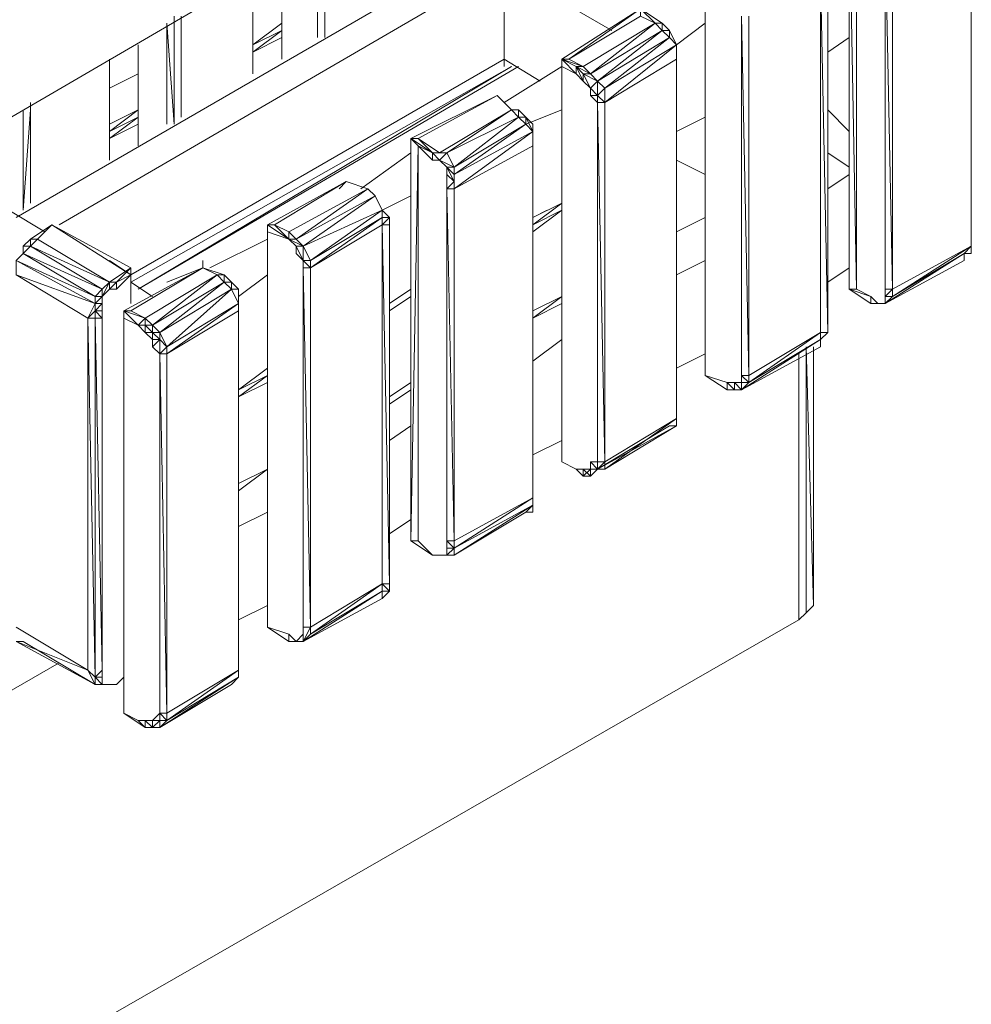
# Model space of a CAD drawing. Units: millimetres. Extents: x 423 to 119345, y 8 to 124674.
# Drawn here: x 51625 to 52218, y 18814 to 19427 of the extents above; entities that cross this region are included whole.
import ezdxf

# ---------------------------------------------------------------- set-up
doc = ezdxf.new("R2010")
doc.units = ezdxf.units.MM
doc.header["$LTSCALE"] = 0.15

# ---------------------------------------------------------------- blocks, each defined once
blk = doc.blocks.new('WMF85')
at = {"color": 7, "lineweight": 0}
for points in [[(19659.6, -13268.9), (21395.9, -12256.5)], [(22452.2, -12454.3), (22452.2, -12432.4), (22452.2, -13664.5)], [(22825.8, -13532.6), (22825.8, -12432.4)], [(22825.8, -13532.6), (22825.8, -12432.4)], [(22825.8, -13532.6), (22825.8, -12432.4)], [(22825.8, -12432.4), (22825.8, -13532.6)], [(22474.2, -13664.5), (22452.2, -12454.3)], [(22452.2, -13664.5), (22452.2, -12454.3)], [(22474.2, -13664.5), (22474.2, -12454.3)], [(22562.1, -13664.5), (22562.1, -12564.2)], [(22584.1, -12586.2), (22562.1, -12564.2), (22584.1, -13664.5)], [(22584.1, -13664.5), (22584.1, -12564.2)], [(20824.5, -12586.2), (20824.5, -12893.9)], [(20824.5, -12586.2), (20824.5, -12893.9)], [(20824.5, -12893.9), (20824.5, -12586.2)], [(20824.5, -12893.9), (20824.5, -12586.2)], [(20824.5, -12586.2), (20824.5, -12893.9)], [(20824.5, -12893.9), (20824.5, -12586.2)], [(20846.4, -12586.2), (20846.4, -12893.9)], [(20846.4, -12893.9), (20846.4, -12586.2)], [(20846.4, -12893.9), (20846.4, -12586.2)], [(22584.1, -13664.5), (22584.1, -12586.2)], [(21308, -12630.2), (19901.3, -13444.7)], [(21725.6, -12871.9), (21308, -12630.2)], [(20714.6, -12652.1), (20714.6, -12959.9)], [(20714.6, -12652.1), (20714.6, -12959.9)], [(20033.2, -13466.7), (21395.9, -12674.1)], [(21395.9, -12959.9), (21395.9, -12674.1)], [(20626.6, -13005.1), (20626.6, -12696.1)], [(20626.6, -13005.1), (20626.6, -12696.1)], [(20626.6, -13005.1), (20626.6, -12696.1)], [(20626.6, -12696.1), (20626.6, -13005.1)], [(22011.3, -12696.1), (22011.3, -13928.2)], [(22011.3, -13928.2), (22011.3, -12696.1)], [(22011.3, -13928.2), (22011.3, -12696.1)], [(22011.3, -13928.2), (22011.3, -12718.1)], [(22364.3, -13796.3), (22364.3, -12696.1)], [(22364.3, -12696.1), (22386.3, -13796.3)], [(22386.3, -13796.3), (22386.3, -12696.1)], [(22386.3, -13796.3), (22386.3, -12696.1)], [(20626.6, -13005.1), (20626.6, -12740.1)], [(21813.5, -12806), (21571.7, -12959.9)], [(21571.7, -12959.9), (21813.5, -12806)], [(21813.5, -12828), (21813.5, -12806), (21593.7, -12959.9)], [(21879.4, -12850), (21857.5, -12850), (21813.5, -12806)], [(21879.4, -12850), (21813.5, -12806)], [(20384.9, -13137), (20384.9, -12828)], [(20406.9, -13137), (20406.9, -12828)], [(21593.7, -12959.9), (21813.5, -12828)], [(21857.5, -12850), (21813.5, -12828)], [(22122.5, -12828), (22122.5, -13928.2)], [(22122.5, -13928.2), (22122.5, -12828)], [(22144.5, -13928.2), (22144.5, -12828)], [(22144.5, -13928.2), (22144.5, -12828)], [(20384.9, -13159), (20362.9, -12850)], [(20362.9, -13159), (20362.9, -12850)], [(20384.9, -13159), (20384.9, -12850)], [(20384.9, -13159), (20384.9, -12850)], [(20384.9, -13159), (20384.9, -12850)], [(20384.9, -13159), (20384.9, -12850)], [(20384.9, -13159), (20384.9, -12850)], [(20626.6, -12915.9), (20714.6, -12850)], [(20714.6, -12871.9), (20626.6, -12937.9)], [(20714.6, -12871.9), (20626.6, -12915.9)], [(20626.6, -12915.9), (20714.6, -12871.9)], [(20626.6, -12915.9), (20714.6, -12871.9)], [(21637.7, -12981.8), (21857.5, -12850)], [(21879.4, -12871.9), (21857.5, -12850), (21659.7, -13005.1)], [(21659.7, -13005.1), (21879.4, -12871.9)], [(21879.4, -12871.9), (21681.6, -13027.1)], [(21901.4, -12871.9), (21879.4, -12850), (21857.5, -12850)], [(21879.4, -12871.9), (21879.4, -12850), (21857.5, -12850)], [(21857.5, -12850), (21879.4, -12850)], [(21879.4, -12850), (21901.4, -12871.9)], [(21901.4, -12893.9), (21879.4, -12871.9)], [(21901.4, -12893.9), (21901.4, -12871.9), (21879.4, -12871.9)], [(21901.4, -12871.9), (21923.4, -12915.9)], [(21923.4, -12915.9), (21901.4, -12871.9)], [(21923.4, -12915.9), (22011.3, -12850)], [(20714.6, -12893.9), (20626.6, -12937.9)], [(20626.6, -12937.9), (20714.6, -12893.9)], [(21681.6, -13027.1), (21901.4, -12893.9)], [(21901.4, -12893.9), (21703.6, -13049.1)], [(21923.4, -12915.9), (21901.4, -12893.9)], [(21923.4, -12915.9), (21901.4, -12893.9)], [(22386.3, -12937.9), (22452.2, -12893.9)], [(20275, -12915.9), (20275, -13224.9)], [(20275, -12915.9), (20275, -13224.9)], [(21923.4, -12915.9), (21703.6, -13093)], [(21703.6, -13049.1), (21923.4, -12915.9)], [(21923.4, -12959.9), (21923.4, -12915.9)], [(21923.4, -12915.9), (21923.4, -12937.9), (21923.4, -12915.9), (21923.4, -12937.9), (21923.4, -12959.9)], [(21923.4, -12937.9), (21923.4, -12915.9)], [(20187.1, -13268.9), (20187.1, -12959.9)], [(20187.1, -13268.9), (20187.1, -12959.9)], [(20187.1, -13268.9), (20187.1, -12959.9)], [(20187.1, -13268.9), (20187.1, -12959.9)], [(20253, -13620.5), (21395.9, -12959.9)], [(21395.9, -12959.9), (21395.9, -12981.8)], [(21395.9, -12959.9), (21505.8, -13027.1)], [(21593.7, -12959.9), (21571.7, -12959.9)], [(21637.7, -12981.8), (21571.7, -12959.9)], [(21615.7, -13005.1), (21571.7, -12959.9)], [(21637.7, -12981.8), (21571.7, -12959.9)], [(21637.7, -12981.8), (21571.7, -12959.9), (21615.7, -12981.8)], [(21571.7, -12959.9), (21615.7, -12981.8)], [(21571.7, -12981.8), (21571.7, -12959.9)], [(21571.7, -14193.3), (21571.7, -12959.9)], [(21571.7, -14193.3), (21571.7, -12959.9)], [(21571.7, -12959.9), (21571.7, -14193.3)], [(21571.7, -12959.9), (21571.7, -13576.6)], [(21571.7, -12959.9), (21571.7, -12981.8)], [(21637.7, -12981.8), (21593.7, -12959.9)], [(21923.4, -12959.9), (21703.6, -13093)], [(21923.4, -12959.9), (21923.4, -12937.9)], [(21923.4, -12959.9), (21923.4, -12937.9)], [(21923.4, -14038.1), (21923.4, -12959.9), (21923.4, -12937.9)], [(21923.4, -14060.1), (21923.4, -12959.9)], [(21923.4, -14038.1), (21923.4, -12959.9)], [(21923.4, -12959.9), (21923.4, -14038.1)], [(20253, -13642.5), (21417.9, -12981.8)], [(20253, -13642.5), (21417.9, -12981.8)], [(20253, -13642.5), (21417.9, -12981.8)], [(20253, -13642.5), (21417.9, -12981.8)], [(20275, -13664.5), (21439.9, -12981.8)], [(20275, -13664.5), (21417.9, -12981.8)], [(20275, -13664.5), (21417.9, -12981.8)], [(21571.7, -12981.8), (21395.9, -13093)], [(21571.7, -12981.8), (21615.7, -13005.1)], [(21571.7, -14193.3), (21571.7, -12981.8)], [(21637.7, -13005.1), (21659.7, -13005.1), (21615.7, -12981.8)], [(21637.7, -13005.1), (21615.7, -12981.8)], [(21615.7, -12981.8), (21637.7, -13027.1)], [(21615.7, -13005.1), (21615.7, -12981.8)], [(21615.7, -12981.8), (21637.7, -12981.8)], [(21659.7, -13005.1), (21637.7, -12981.8)], [(21659.7, -13005.1), (21637.7, -12981.8)], [(20187.1, -13049.1), (20275, -13005.1)], [(20187.1, -13049.1), (20275, -13005.1)], [(20187.1, -13049.1), (20275, -13005.1)], [(20187.1, -13049.1), (20275, -13005.1)], [(20275, -13005.1), (20187.1, -13049.1)], [(20187.1, -13049.1), (20275, -13005.1)], [(21637.7, -13027.1), (21615.7, -13005.1)], [(21659.7, -13049.1), (21681.6, -13027.1), (21637.7, -13005.1)], [(21659.7, -13049.1), (21637.7, -13005.1)], [(21659.7, -13049.1), (21637.7, -13005.1)], [(21637.7, -13027.1), (21637.7, -13005.1)], [(21681.6, -13027.1), (21659.7, -13005.1)], [(21681.6, -13027.1), (21659.7, -13005.1)], [(21659.7, -13049.1), (21637.7, -13027.1)], [(21681.6, -13093), (21681.6, -13071), (21659.7, -13049.1)], [(21681.6, -13071), (21659.7, -13049.1)], [(21659.7, -13071), (21659.7, -13049.1)], [(21681.6, -13093), (21681.6, -13071), (21703.6, -13049.1), (21681.6, -13027.1)], [(21681.6, -13071), (21681.6, -13027.1)], [(21703.6, -13093), (21703.6, -13049.1)], [(21373.9, -13071), (21110.2, -13202.9)], [(21132.2, -13202.9), (21373.9, -13071)], [(21373.9, -13071), (21132.2, -13202.9)], [(21132.2, -13202.9), (21373.9, -13071), (21417.9, -13115)], [(21286, -13115), (21373.9, -13071)], [(21439.9, -13115), (21417.9, -13115), (21373.9, -13071)], [(21417.9, -13115), (21373.9, -13071)], [(21659.7, -13071), (21681.6, -13071)], [(21681.6, -13093), (21659.7, -13071)], [(21681.6, -13093), (21703.6, -13093), (21681.6, -13071)], [(19945.3, -13115), (19923.3, -13422.7)], [(19923.3, -13422.7), (19923.3, -13115)], [(19923.3, -13115), (19923.3, -13422.7)], [(19923.3, -13422.7), (19923.3, -13115)], [(19945.3, -13093), (19945.3, -13400.7)], [(19945.3, -13400.7), (19945.3, -13093)], [(19945.3, -13093), (19945.3, -13400.7)], [(19945.3, -13400.7), (19945.3, -13093)], [(19945.3, -13400.7), (19945.3, -13093)], [(20187.1, -13180.9), (20275, -13115)], [(20187.1, -13159), (20275, -13115)], [(21198.1, -13246.9), (21417.9, -13115)], [(21439.9, -13137), (21417.9, -13115), (21220.1, -13246.9)], [(21461.8, -13137), (21439.9, -13115), (21417.9, -13115)], [(21439.9, -13137), (21439.9, -13115), (21417.9, -13115)], [(21439.9, -13115), (21461.8, -13137)], [(21461.8, -13159), (21571.7, -13115)], [(21681.6, -14193.3), (21681.6, -13093)], [(21703.6, -14193.3), (21681.6, -13093), (21681.6, -14193.3)], [(21681.6, -13093), (21681.6, -14193.3)], [(21703.6, -14193.3), (21703.6, -13093)], [(22452.2, -13180.9), (22386.3, -13115)], [(20275, -13137), (20187.1, -13180.9)], [(20187.1, -13202.9), (20275, -13137)], [(20275, -13137), (20187.1, -13180.9)], [(20187.1, -13180.9), (20275, -13137)], [(21220.1, -13246.9), (21439.9, -13137)], [(21439.9, -13137), (21242.1, -13290.8)], [(21461.8, -13159), (21439.9, -13137)], [(21461.8, -13159), (21461.8, -13137), (21439.9, -13137)], [(21461.8, -13137), (21483.8, -13180.9)], [(21483.8, -13180.9), (21483.8, -13159), (21461.8, -13137)], [(21923.4, -13180.9), (22011.3, -13137)], [(20275, -13159), (20187.1, -13202.9)], [(21242.1, -13312.8), (21461.8, -13159), (21242.1, -13290.8)], [(21483.8, -13180.9), (21461.8, -13159)], [(21483.8, -13180.9), (21461.8, -13159)], [(21483.8, -13202.9), (21483.8, -13159)], [(21132.2, -13202.9), (21110.2, -13202.9)], [(21176.1, -13246.9), (21110.2, -13202.9)], [(21132.2, -14435), (21132.2, -13224.9), (21110.2, -13202.9)], [(21110.2, -13202.9), (21110.2, -14435), (21132.2, -13224.9)], [(21110.2, -13202.9), (21110.2, -13224.9)], [(21198.1, -13246.9), (21132.2, -13202.9)], [(21198.1, -13246.9), (21132.2, -13202.9)], [(21176.1, -13246.9), (21132.2, -13202.9)], [(21483.8, -13180.9), (21242.1, -13312.8)], [(21242.1, -13356.8), (21483.8, -13180.9)], [(21483.8, -13224.9), (21483.8, -13180.9)], [(21483.8, -13180.9), (21483.8, -13202.9)], [(21483.8, -13202.9), (21483.8, -13180.9)], [(21483.8, -13224.9), (21483.8, -13202.9), (21483.8, -13180.9)], [(21483.8, -14303.2), (21483.8, -13202.9)], [(21483.8, -13202.9), (21483.8, -13224.9)], [(21483.8, -14303.2), (21483.8, -13202.9)], [(21176.1, -13268.9), (21132.2, -13224.9)], [(21132.2, -13224.9), (21176.1, -13268.9)], [(21132.2, -13224.9), (21176.1, -13246.9)], [(21132.2, -13224.9), (21132.2, -14435)], [(21132.2, -14435), (21132.2, -13224.9)], [(21483.8, -13224.9), (21242.1, -13356.8)], [(21483.8, -14303.2), (21483.8, -13224.9)], [(21483.8, -13224.9), (21483.8, -14303.2)], [(21110.2, -13246.9), (20956.3, -13356.8)], [(21220.1, -13290.8), (21198.1, -13268.9), (21220.1, -13246.9), (21176.1, -13246.9)], [(21198.1, -13268.9), (21176.1, -13246.9)], [(21198.1, -13268.9), (21176.1, -13246.9)], [(21176.1, -13246.9), (21198.1, -13246.9)], [(21176.1, -13268.9), (21176.1, -13246.9)], [(21220.1, -13246.9), (21198.1, -13246.9)], [(21242.1, -13290.8), (21220.1, -13246.9)], [(22452.2, -13290.8), (22386.3, -13246.9)], [(22452.2, -13290.8), (22386.3, -13246.9)], [(21198.1, -13268.9), (21176.1, -13268.9)], [(21220.1, -13312.8), (21220.1, -13290.8), (21242.1, -13290.8), (21198.1, -13268.9)], [(21220.1, -13290.8), (21198.1, -13268.9)], [(21220.1, -13290.8), (21198.1, -13268.9)], [(21242.1, -13356.8), (21242.1, -13334.8), (21242.1, -13312.8), (21220.1, -13290.8)], [(21242.1, -13334.8), (21220.1, -13290.8)], [(21220.1, -13312.8), (21220.1, -13290.8)], [(21242.1, -13312.8), (21242.1, -13290.8)], [(21923.4, -13268.9), (22011.3, -13312.8)], [(21220.1, -13312.8), (21242.1, -13334.8)], [(21220.1, -13356.8), (21220.1, -13312.8)], [(21242.1, -13356.8), (21242.1, -13312.8)], [(22386.3, -13356.8), (22452.2, -13312.8)], [(20912.4, -13334.8), (20670.6, -13466.7)], [(20692.6, -13466.7), (20912.4, -13334.8)], [(20912.4, -13334.8), (20890.4, -13356.8)], [(20978.3, -13356.8), (20912.4, -13334.8)], [(20978.3, -13356.8), (20912.4, -13334.8)], [(20978.3, -13356.8), (20912.4, -13334.8)], [(21242.1, -13356.8), (21242.1, -13334.8), (21220.1, -13356.8)], [(21242.1, -13356.8), (21242.1, -13334.8)], [(20736.5, -13488.6), (20978.3, -13356.8)], [(20758.5, -13510.6), (20978.3, -13356.8)], [(21000.3, -13378.7), (20758.5, -13510.6)], [(20780.5, -13532.6), (21000.3, -13378.7)], [(21022.3, -13422.7), (21000.3, -13378.7), (20978.3, -13356.8)], [(21000.3, -13378.7), (20978.3, -13356.8)], [(21000.3, -13378.7), (20978.3, -13356.8)], [(21022.3, -13422.7), (21000.3, -13378.7)], [(21022.3, -13422.7), (21000.3, -13378.7)], [(21022.3, -13422.7), (21110.2, -13378.7)], [(21242.1, -13356.8), (21220.1, -13356.8), (21242.1, -14435)], [(21220.1, -14435), (21220.1, -13356.8)], [(21242.1, -14435), (21242.1, -13356.8)], [(21242.1, -14435), (21242.1, -13356.8)], [(21242.1, -14435), (21242.1, -13356.8)], [(21483.8, -13444.7), (21571.7, -13400.7)], [(19989.3, -13488.6), (19879.4, -13422.7)], [(21022.3, -13422.7), (20780.5, -13532.6)], [(20802.5, -13576.6), (21022.3, -13422.7)], [(21022.3, -13444.7), (20802.5, -13576.6)], [(20802.5, -13598.5), (21022.3, -13444.7)], [(21044.2, -13444.7), (21022.3, -13422.7)], [(21022.3, -13466.7), (21022.3, -13444.7), (21022.3, -13422.7)], [(21044.2, -13466.7), (21044.2, -13444.7), (21022.3, -13466.7)], [(21483.8, -13488.6), (21571.7, -13422.7)], [(21483.8, -13444.7), (21527.8, -13422.7)], [(22011.3, -13444.7), (21923.4, -13488.6)], [(21923.4, -13488.6), (22011.3, -13444.7)], [(22011.3, -13444.7), (21923.4, -13488.6)], [(22011.3, -13444.7), (21923.4, -13488.6)], [(22011.3, -13444.7), (21923.4, -13488.6)], [(21923.4, -13488.6), (22011.3, -13444.7)], [(22011.3, -13444.7), (21923.4, -13488.6)], [(19967.3, -13510.6), (20011.2, -13466.7), (19945.3, -13510.6)], [(19967.3, -13510.6), (20011.2, -13466.7)], [(20011.2, -13466.7), (20253, -13598.5)], [(20253, -13598.5), (20011.2, -13466.7)], [(20253, -13620.5), (20011.2, -13466.7), (20253, -13598.5)], [(20011.2, -13466.7), (20253, -13598.5), (20187.1, -13642.5)], [(20670.6, -13466.7), (20692.6, -13466.7)], [(20670.6, -13488.6), (20736.5, -13510.6), (20692.6, -13466.7)], [(20736.5, -13510.6), (20670.6, -13466.7)], [(20670.6, -13488.6), (20670.6, -13466.7)], [(20670.6, -13466.7), (20670.6, -13488.6)], [(20736.5, -13488.6), (20692.6, -13466.7)], [(20736.5, -13488.6), (20692.6, -13466.7)], [(21022.3, -13466.7), (20802.5, -13598.5)], [(21022.3, -14566.9), (21022.3, -13466.7)], [(21044.2, -14566.9), (21044.2, -13466.7), (21022.3, -13466.7)], [(21022.3, -13466.7), (21044.2, -14566.9)], [(21044.2, -14566.9), (21044.2, -13466.7)], [(20736.5, -13510.6), (20670.6, -13488.6)], [(20670.6, -13488.6), (20736.5, -13510.6)], [(20670.6, -14698.8), (20670.6, -13488.6)], [(20736.5, -13488.6), (20758.5, -13510.6)], [(20758.5, -13510.6), (20736.5, -13488.6)], [(20736.5, -13510.6), (20736.5, -13488.6)], [(19945.3, -13532.6), (19945.3, -13510.6), (19923.3, -13532.6)], [(19923.3, -13532.6), (19923.3, -13554.6), (19945.3, -13532.6)], [(19945.3, -13532.6), (19967.3, -13510.6)], [(19967.3, -13510.6), (19945.3, -13510.6)], [(19967.3, -13510.6), (19945.3, -13532.6)], [(19945.3, -13532.6), (19967.3, -13510.6)], [(20165.1, -13664.5), (20187.1, -13642.5), (19945.3, -13532.6)], [(20143.1, -13686.5), (20165.1, -13664.5), (19945.3, -13532.6)], [(20187.1, -13642.5), (19967.3, -13510.6)], [(20670.6, -13510.6), (20494.8, -13598.5)], [(20758.5, -13532.6), (20736.5, -13510.6)], [(20736.5, -13510.6), (20758.5, -13510.6), (20736.5, -13510.6), (20758.5, -13510.6)], [(20758.5, -13532.6), (20736.5, -13510.6)], [(20758.5, -13510.6), (20780.5, -13532.6)], [(20780.5, -13532.6), (20758.5, -13510.6)], [(20780.5, -13532.6), (20758.5, -13510.6)], [(20758.5, -13532.6), (20780.5, -13576.6)], [(20780.5, -13576.6), (20758.5, -13532.6)], [(20758.5, -13554.6), (20758.5, -13532.6)], [(20758.5, -13554.6), (20758.5, -13532.6)], [(20780.5, -13532.6), (20802.5, -13576.6)], [(20780.5, -13598.5), (20780.5, -13576.6), (20780.5, -13532.6)], [(20780.5, -13576.6), (20780.5, -13532.6)], [(22803.9, -13554.6), (22825.8, -13532.6), (22584.1, -13686.5)], [(22825.8, -13532.6), (22584.1, -13664.5)], [(22803.9, -13554.6), (22825.8, -13532.6)], [(22825.8, -13532.6), (22803.9, -13554.6), (22825.8, -13554.6)], [(22825.8, -13554.6), (22825.8, -13532.6)], [(19923.3, -13554.6), (19901.3, -13576.6)], [(19923.3, -13554.6), (19901.3, -13576.6), (19901.3, -13620.5)], [(19923.3, -13554.6), (19901.3, -13576.6), (19901.3, -13598.5), (19901.3, -13620.5)], [(19923.3, -13554.6), (20165.1, -13664.5)], [(20143.1, -13708.4), (20143.1, -13686.5), (19923.3, -13554.6)], [(20780.5, -13576.6), (20758.5, -13554.6)], [(20780.5, -13576.6), (20758.5, -13554.6)], [(22562.1, -13708.4), (22803.9, -13554.6)], [(22803.9, -13576.6), (22803.9, -13554.6), (22584.1, -13686.5)], [(19901.3, -13576.6), (20143.1, -13686.5)], [(20143.1, -13708.4), (19901.3, -13576.6)], [(20187.1, -13576.6), (20253, -13620.5), (20253, -13598.5)], [(20472.8, -13598.5), (20472.8, -13576.6)], [(20802.5, -13598.5), (20802.5, -13576.6), (20780.5, -13576.6)], [(20780.5, -13598.5), (20802.5, -13598.5), (20780.5, -13576.6), (20802.5, -13598.5)], [(20780.5, -13598.5), (20780.5, -13576.6)], [(20780.5, -13598.5), (20780.5, -13576.6)], [(20802.5, -13598.5), (20802.5, -13576.6)], [(21923.4, -13620.5), (22011.3, -13576.6)], [(22562.1, -13708.4), (22803.9, -13576.6)], [(19901.3, -13598.5), (19901.3, -13620.5), (20121.1, -13752.4)], [(19901.3, -13620.5), (20143.1, -13708.4)], [(20253, -13598.5), (20187.1, -13642.5)], [(20209, -13642.5), (20253, -13598.5)], [(20253, -13620.5), (20209, -13642.5)], [(20253, -13620.5), (20209, -13664.5)], [(20253, -13620.5), (20209, -13642.5)], [(20209, -13642.5), (20253, -13620.5)], [(20253, -13620.5), (20209, -13664.5)], [(20253, -13730.4), (20472.8, -13598.5), (20253, -13730.4), (20231, -13730.4)], [(20472.8, -13598.5), (20231, -13730.4)], [(20231, -13730.4), (20472.8, -13598.5)], [(20253, -13708.4), (20253, -13620.5)], [(20297, -13752.4), (20516.8, -13620.5)], [(20318.9, -13774.4), (20516.8, -13620.5)], [(20362.9, -13642.5), (20472.8, -13598.5)], [(20538.7, -13620.5), (20472.8, -13598.5)], [(20538.7, -13620.5), (20472.8, -13598.5), (20516.8, -13620.5)], [(20516.8, -13620.5), (20472.8, -13598.5)], [(20538.7, -13642.5), (20516.8, -13620.5)], [(20516.8, -13620.5), (20538.7, -13620.5)], [(20560.7, -13664.5), (20560.7, -13642.5), (20538.7, -13620.5)], [(20538.7, -13642.5), (20538.7, -13620.5)], [(20582.7, -13686.5), (20670.6, -13620.5)], [(20802.5, -13598.5), (20780.5, -13598.5)], [(20780.5, -14698.8), (20780.5, -13598.5)], [(20802.5, -14698.8), (20802.5, -13598.5), (20780.5, -13598.5)], [(20780.5, -13598.5), (20802.5, -14698.8)], [(20780.5, -14698.8), (20780.5, -13598.5)], [(20780.5, -13598.5), (20780.5, -14698.8)], [(20802.5, -14698.8), (20802.5, -13598.5)], [(22386.3, -13642.5), (22452.2, -13598.5)], [(20187.1, -13642.5), (20165.1, -13664.5)], [(20209, -13642.5), (20187.1, -13664.5)], [(20209, -13642.5), (20187.1, -13642.5)], [(20187.1, -13664.5), (20209, -13642.5)], [(20187.1, -13664.5), (20187.1, -13642.5)], [(20209, -13642.5), (20209, -13664.5)], [(20318.9, -13686.5), (20253, -13642.5)], [(20538.7, -13642.5), (20318.9, -13774.4)], [(20340.9, -13796.3), (20538.7, -13642.5)], [(20538.7, -13642.5), (20560.7, -13642.5)], [(20560.7, -13664.5), (20538.7, -13642.5)], [(20582.7, -13708.4), (20582.7, -13664.5), (20560.7, -13642.5)], [(20165.1, -13686.5), (20143.1, -13686.5)], [(20165.1, -13686.5), (20143.1, -13708.4)], [(20143.1, -13730.4), (20143.1, -13708.4), (20143.1, -13686.5)], [(20187.1, -13664.5), (20165.1, -13686.5)], [(20187.1, -13664.5), (20165.1, -13686.5)], [(20165.1, -13686.5), (20165.1, -13664.5)], [(20187.1, -13664.5), (20165.1, -13686.5)], [(20165.1, -13686.5), (20165.1, -13708.4)], [(20165.1, -13730.4), (20165.1, -13686.5)], [(20165.1, -13686.5), (20165.1, -13708.4)], [(20165.1, -13708.4), (20165.1, -13686.5)], [(20209, -13664.5), (20187.1, -13664.5)], [(20209, -13664.5), (20187.1, -13664.5)], [(20560.7, -13664.5), (20340.9, -13796.3)], [(20362.9, -13840.3), (20560.7, -13664.5)], [(20560.7, -13664.5), (20582.7, -13664.5)], [(20582.7, -13730.4), (20582.7, -13708.4), (20560.7, -13664.5)], [(20582.7, -13730.4), (20582.7, -13708.4), (20582.7, -13664.5)], [(21110.2, -13664.5), (21044.2, -13708.4)], [(21044.2, -13708.4), (21110.2, -13664.5)], [(21044.2, -13708.4), (21110.2, -13664.5)], [(21044.2, -13708.4), (21110.2, -13664.5)], [(21044.2, -13730.4), (21110.2, -13686.5)], [(21110.2, -13686.5), (21044.2, -13730.4)], [(21044.2, -13730.4), (21110.2, -13686.5)], [(21571.7, -13686.5), (21483.8, -13730.4)], [(21571.7, -13686.5), (21483.8, -13752.4)], [(22452.2, -13664.5), (22474.2, -13664.5)], [(22518.1, -13686.5), (22452.2, -13664.5), (22518.1, -13708.4)], [(22518.1, -13686.5), (22474.2, -13664.5)], [(22518.1, -13686.5), (22540.1, -13708.4)], [(22518.1, -13708.4), (22518.1, -13686.5)], [(22562.1, -13686.5), (22562.1, -13708.4), (22540.1, -13708.4)], [(22562.1, -13686.5), (22562.1, -13664.5)], [(22562.1, -13686.5), (22584.1, -13664.5), (22562.1, -13664.5), (22562.1, -13686.5), (22562.1, -13708.4)], [(22562.1, -13708.4), (22562.1, -13686.5)], [(22584.1, -13686.5), (22562.1, -13686.5)], [(22562.1, -13708.4), (22584.1, -13686.5)], [(22584.1, -13686.5), (22584.1, -13664.5)], [(20121.1, -13752.4), (20143.1, -13708.4)], [(20143.1, -13708.4), (20165.1, -13708.4), (20165.1, -13730.4)], [(20165.1, -13708.4), (20143.1, -13730.4)], [(20143.1, -13730.4), (20143.1, -13708.4)], [(20143.1, -13730.4), (20143.1, -13708.4)], [(20582.7, -13708.4), (20362.9, -13840.3)], [(20362.9, -13862.3), (20582.7, -13708.4)], [(20582.7, -13708.4), (20582.7, -13730.4)], [(21483.8, -13752.4), (21571.7, -13708.4)], [(21483.8, -13752.4), (21571.7, -13708.4)], [(21571.7, -13708.4), (21483.8, -13752.4)], [(21571.7, -13708.4), (21483.8, -13752.4)], [(21483.8, -13752.4), (21571.7, -13708.4)], [(21483.8, -13752.4), (21571.7, -13708.4)], [(21571.7, -13708.4), (21483.8, -13752.4)], [(22562.1, -13708.4), (22540.1, -13708.4), (22518.1, -13708.4)], [(22540.1, -13708.4), (22518.1, -13708.4)], [(22540.1, -13708.4), (22562.1, -13708.4)], [(22562.1, -13708.4), (22540.1, -13708.4)], [(20143.1, -13752.4), (20143.1, -13730.4), (20121.1, -13752.4)], [(20165.1, -13730.4), (20143.1, -13730.4), (20165.1, -13752.4)], [(20143.1, -13752.4), (20143.1, -13730.4)], [(20143.1, -13752.4), (20143.1, -13730.4)], [(20165.1, -13752.4), (20165.1, -13730.4)], [(20297, -13752.4), (20231, -13730.4)], [(20275, -13774.4), (20231, -13730.4)], [(20297, -13752.4), (20231, -13730.4)], [(20297, -13752.4), (20231, -13730.4), (20275, -13774.4)], [(20231, -13730.4), (20275, -13774.4)], [(20231, -13752.4), (20231, -13730.4)], [(20231, -14962.5), (20231, -13730.4)], [(20231, -14962.5), (20231, -13730.4)], [(20231, -13730.4), (20231, -14962.5)], [(20231, -13730.4), (20231, -14347.1)], [(20297, -13752.4), (20253, -13730.4)], [(20582.7, -13730.4), (20362.9, -13862.3)], [(20582.7, -14830.7), (20582.7, -13730.4)], [(20582.7, -14830.7), (20582.7, -13730.4)], [(20582.7, -14830.7), (20582.7, -13730.4)], [(20582.7, -13730.4), (20582.7, -14830.7)], [(20121.1, -14830.7), (20121.1, -13752.4)], [(20143.1, -13752.4), (20121.1, -13752.4)], [(20121.1, -13752.4), (20143.1, -14852.6)], [(20143.1, -14852.6), (20165.1, -14830.7), (20143.1, -13752.4)], [(20165.1, -13752.4), (20143.1, -13752.4)], [(20143.1, -14852.6), (20143.1, -13752.4)], [(20143.1, -13752.4), (20143.1, -14852.6)], [(20143.1, -14852.6), (20143.1, -13752.4)], [(20165.1, -14830.7), (20165.1, -13752.4)], [(20231, -13752.4), (20275, -13774.4)], [(20231, -14962.5), (20231, -13752.4)], [(20275, -13774.4), (20297, -13752.4)], [(20297, -13774.4), (20275, -13774.4)], [(20297, -13796.3), (20297, -13774.4), (20275, -13774.4)], [(20297, -13774.4), (20275, -13774.4)], [(20297, -13796.3), (20275, -13774.4)], [(20297, -13752.4), (20318.9, -13774.4)], [(20297, -13774.4), (20297, -13752.4)], [(20297, -13774.4), (20297, -13752.4)], [(20297, -13774.4), (20318.9, -13796.3)], [(20318.9, -13796.3), (20297, -13774.4), (20318.9, -13774.4)], [(20318.9, -13774.4), (20340.9, -13796.3)], [(20340.9, -13818.3), (20318.9, -13796.3), (20318.9, -13774.4)], [(20318.9, -13818.3), (20318.9, -13796.3), (20297, -13796.3)], [(20318.9, -13818.3), (20297, -13796.3)], [(20340.9, -13818.3), (20340.9, -13796.3), (20318.9, -13796.3)], [(20318.9, -13796.3), (20340.9, -13818.3)], [(20340.9, -13796.3), (20362.9, -13840.3)], [(22364.3, -13818.3), (22364.3, -13796.3), (22144.5, -13950.2)], [(22364.3, -13796.3), (22144.5, -13928.2)], [(22364.3, -13796.3), (22386.3, -13796.3)], [(22386.3, -13796.3), (22364.3, -13818.3)], [(22386.3, -13796.3), (22364.3, -13796.3)], [(22364.3, -13818.3), (22386.3, -13796.3)], [(20318.9, -13840.3), (20340.9, -13818.3), (20318.9, -13818.3)], [(20318.9, -13840.3), (20318.9, -13818.3)], [(20340.9, -13818.3), (20362.9, -13840.3)], [(20340.9, -13862.3), (20340.9, -13818.3)], [(21483.8, -13884.3), (21571.7, -13818.3)], [(22122.5, -13972.2), (22364.3, -13818.3)], [(22364.3, -13840.3), (22364.3, -13818.3), (22144.5, -13950.2)], [(22364.3, -13840.3), (22364.3, -13818.3)], [(20340.9, -13862.3), (20318.9, -13840.3)], [(20340.9, -13862.3), (20318.9, -13840.3)], [(20340.9, -13862.3), (20362.9, -13840.3)], [(20362.9, -13862.3), (20340.9, -13862.3)], [(20340.9, -14962.5), (20340.9, -13862.3)], [(20362.9, -13862.3), (20340.9, -13862.3)], [(20340.9, -13862.3), (20362.9, -14962.5)], [(20340.9, -14962.5), (20340.9, -13862.3)], [(20340.9, -13862.3), (20340.9, -14962.5)], [(20362.9, -13862.3), (20362.9, -13840.3)], [(20362.9, -14962.5), (20362.9, -13862.3)], [(21923.4, -13906.2), (22011.3, -13862.3)], [(22122.5, -13972.2), (22364.3, -13840.3)], [(22298.3, -14676.8), (22298.3, -13862.3)], [(22342.3, -14632.8), (22320.3, -13840.3), (22320.3, -14654.8), (22320.3, -13862.3)], [(22342.3, -14632.8), (22342.3, -13840.3)], [(20582.7, -13972.2), (20670.6, -13906.2)], [(20670.6, -13928.2), (20582.7, -13994.2)], [(20582.7, -13994.2), (20670.6, -13928.2)], [(20670.6, -13928.2), (20582.7, -13972.2)], [(20582.7, -13972.2), (20670.6, -13928.2)], [(20582.7, -13972.2), (20670.6, -13928.2)], [(22078.6, -13950.2), (22011.3, -13928.2)], [(22078.6, -13950.2), (22011.3, -13928.2)], [(22122.5, -13950.2), (22122.5, -13928.2)], [(22144.5, -13950.2), (22122.5, -13928.2)], [(22144.5, -13950.2), (22144.5, -13928.2)], [(20582.7, -13994.2), (20670.6, -13950.2)], [(21110.2, -13950.2), (21044.2, -13994.2)], [(21044.2, -13994.2), (21110.2, -13950.2)], [(21110.2, -13950.2), (21044.2, -13994.2)], [(21044.2, -13994.2), (21110.2, -13950.2)], [(21110.2, -13950.2), (21044.2, -13994.2)], [(21110.2, -13950.2), (21044.2, -13994.2)], [(21044.2, -13994.2), (21110.2, -13950.2)], [(21044.2, -13994.2), (21110.2, -13950.2)], [(21110.2, -13972.2), (21110.2, -13950.2)], [(21110.2, -13950.2), (21110.2, -13972.2)], [(21110.2, -13972.2), (21110.2, -13950.2)], [(21110.2, -13950.2), (21110.2, -13972.2)], [(22078.6, -13950.2), (22100.5, -13950.2)], [(22100.5, -13950.2), (22122.5, -13950.2)], [(22144.5, -13950.2), (22122.5, -13950.2)], [(22122.5, -13972.2), (22144.5, -13950.2)], [(22122.5, -13972.2), (22122.5, -13950.2)], [(21110.2, -13972.2), (21044.2, -14016.1)], [(21923.4, -14038.1), (21923.4, -14060.1)], [(21923.4, -14060.1), (21923.4, -14038.1)], [(21923.4, -14082.1), (21923.4, -14060.1), (21703.6, -14215.2)], [(21923.4, -14060.1), (21703.6, -14193.3)], [(21923.4, -14082.1), (21923.4, -14060.1)], [(21923.4, -14082.1), (21923.4, -14060.1)], [(21044.2, -14127.3), (21110.2, -14082.1)], [(21681.6, -14215.2), (21923.4, -14082.1)], [(21681.6, -14215.2), (21901.4, -14082.1)], [(21901.4, -14082.1), (21923.4, -14082.1), (21703.6, -14215.2)], [(21901.4, -14082.1), (21923.4, -14082.1)], [(21483.8, -14171.3), (21571.7, -14127.3)], [(21615.7, -14215.2), (21571.7, -14193.3)], [(21615.7, -14215.2), (21571.7, -14193.3)], [(21571.7, -14193.3), (21615.7, -14215.2)], [(21659.7, -14215.2), (21659.7, -14193.3)], [(21659.7, -14193.3), (21681.6, -14193.3)], [(21681.6, -14215.2), (21659.7, -14193.3), (21659.7, -14215.2), (21681.6, -14215.2), (21659.7, -14237.2)], [(21703.6, -14215.2), (21703.6, -14193.3), (21681.6, -14215.2)], [(21703.6, -14193.3), (21681.6, -14193.3), (21681.6, -14215.2)], [(21681.6, -14193.3), (21681.6, -14215.2), (21703.6, -14215.2)], [(21681.6, -14215.2), (21681.6, -14193.3)], [(20670.6, -14215.2), (20582.7, -14259.2)], [(20582.7, -14259.2), (20670.6, -14215.2)], [(20670.6, -14215.2), (20582.7, -14259.2)], [(20582.7, -14259.2), (20670.6, -14215.2)], [(20670.6, -14215.2), (20582.7, -14259.2)], [(20670.6, -14215.2), (20582.7, -14259.2)], [(20582.7, -14259.2), (20670.6, -14215.2)], [(20582.7, -14259.2), (20670.6, -14215.2)], [(20670.6, -14215.2), (20582.7, -14281.2)], [(21615.7, -14215.2), (21637.7, -14215.2)], [(21659.7, -14215.2), (21637.7, -14237.2), (21659.7, -14237.2), (21637.7, -14215.2), (21637.7, -14237.2), (21615.7, -14215.2)], [(21637.7, -14237.2), (21637.7, -14215.2), (21615.7, -14215.2)], [(21615.7, -14215.2), (21637.7, -14215.2)], [(21637.7, -14215.2), (21659.7, -14215.2)], [(21681.6, -14215.2), (21659.7, -14237.2), (21659.7, -14215.2), (21637.7, -14237.2)], [(21681.6, -14215.2), (21659.7, -14215.2)], [(21681.6, -14215.2), (21703.6, -14215.2)], [(21483.8, -14325.1), (21483.8, -14303.2), (21242.1, -14457)], [(21483.8, -14303.2), (21242.1, -14435)], [(21483.8, -14303.2), (21483.8, -14347.1)], [(21483.8, -14325.1), (21483.8, -14303.2)], [(20582.7, -14391.1), (20670.6, -14347.1)], [(21461.8, -14347.1), (21483.8, -14325.1), (21242.1, -14457)], [(21242.1, -14479), (21483.8, -14325.1)], [(21242.1, -14479), (21461.8, -14347.1)], [(21461.8, -14347.1), (21483.8, -14347.1)], [(21483.8, -14347.1), (21483.8, -14325.1)], [(21044.2, -14413.1), (21110.2, -14369.1)], [(21110.2, -14435), (21132.2, -14435)], [(21176.1, -14479), (21110.2, -14435)], [(21176.1, -14479), (21132.2, -14435)], [(21176.1, -14479), (21132.2, -14435)], [(21220.1, -14435), (21242.1, -14435)], [(21220.1, -14457), (21220.1, -14435)], [(21242.1, -14457), (21220.1, -14435)], [(21242.1, -14457), (21242.1, -14435)], [(21242.1, -14457), (21242.1, -14435)], [(21220.1, -14479), (21220.1, -14457)], [(21242.1, -14457), (21220.1, -14479)], [(21242.1, -14457), (21220.1, -14479)], [(21220.1, -14479), (21242.1, -14457), (21220.1, -14457), (21220.1, -14479), (21242.1, -14479)], [(21242.1, -14457), (21242.1, -14479)], [(21176.1, -14479), (21198.1, -14479)], [(21176.1, -14479), (21198.1, -14479)], [(21198.1, -14479), (21220.1, -14479)], [(21220.1, -14479), (21198.1, -14479)], [(21198.1, -14479), (21242.1, -14479)], [(21198.1, -14479), (21220.1, -14479)], [(21198.1, -14479), (21220.1, -14479)], [(21242.1, -14479), (21220.1, -14479)], [(21022.3, -14588.9), (20780.5, -14742.7), (21022.3, -14610.9)], [(21022.3, -14566.9), (20802.5, -14698.8)], [(21022.3, -14566.9), (20802.5, -14720.8), (21022.3, -14588.9)], [(21044.2, -14566.9), (21022.3, -14566.9), (21044.2, -14588.9), (21022.3, -14610.9)], [(21022.3, -14588.9), (21022.3, -14566.9)], [(21044.2, -14588.9), (21022.3, -14588.9), (21022.3, -14610.9)], [(21022.3, -14610.9), (21022.3, -14588.9)], [(21044.2, -14588.9), (21044.2, -14566.9)], [(20582.7, -14676.8), (20670.6, -14632.8)], [(22320.3, -14654.8), (22342.3, -14632.8)], [(18009.9, -17141), (22298.3, -14676.8)], [(22298.3, -14676.8), (22320.3, -14654.8)], [(19901.3, -14698.8), (20121.1, -14830.7)], [(20736.5, -14720.8), (20736.5, -14742.7), (20670.6, -14698.8)], [(20736.5, -14742.7), (20670.6, -14698.8)], [(20780.5, -14720.8), (20780.5, -14698.8)], [(20802.5, -14720.8), (20780.5, -14742.7), (20802.5, -14698.8)], [(20780.5, -14698.8), (20802.5, -14698.8)], [(20802.5, -14698.8), (20780.5, -14698.8), (20780.5, -14742.7)], [(20780.5, -14698.8), (20780.5, -14720.8)], [(20780.5, -14720.8), (20780.5, -14698.8)], [(20802.5, -14720.8), (20802.5, -14698.8)], [(19901.3, -14742.7), (19923.3, -14742.7)], [(19901.3, -14742.7), (19923.3, -14742.7)], [(19923.3, -14742.7), (20143.1, -14874.6), (19901.3, -14742.7)], [(20143.1, -14874.6), (20121.1, -14830.7), (19901.3, -14742.7)], [(19923.3, -14742.7), (20143.1, -14874.6)], [(20736.5, -14720.8), (20758.5, -14742.7)], [(20780.5, -14742.7), (20758.5, -14742.7), (20736.5, -14742.7)], [(20736.5, -14742.7), (20758.5, -14742.7)], [(20758.5, -14742.7), (20780.5, -14720.8)], [(20758.5, -14742.7), (20780.5, -14720.8)], [(20780.5, -14720.8), (20758.5, -14742.7), (20780.5, -14742.7)], [(20802.5, -14720.8), (20780.5, -14742.7)], [(20780.5, -14742.7), (20780.5, -14720.8)], [(20780.5, -14742.7), (20780.5, -14720.8)], [(18009.9, -15974.9), (20033.2, -14808.7)], [(20143.1, -14852.6), (20121.1, -14830.7)], [(20121.1, -14830.7), (20143.1, -14852.6)], [(20165.1, -14830.7), (20143.1, -14852.6)], [(20165.1, -14852.6), (20165.1, -14830.7)], [(20582.7, -14830.7), (20362.9, -14962.5)], [(20582.7, -14830.7), (20362.9, -14984.5), (20582.7, -14852.6)], [(20582.7, -14830.7), (20582.7, -14852.6), (20560.7, -14874.6)], [(20582.7, -14852.6), (20582.7, -14830.7)], [(20582.7, -14852.6), (20582.7, -14830.7)], [(20143.1, -14852.6), (20165.1, -14852.6)], [(20165.1, -14874.6), (20143.1, -14852.6), (20165.1, -14874.6), (20143.1, -14874.6)], [(20187.1, -14874.6), (20165.1, -14874.6), (20165.1, -14852.6)], [(20165.1, -14874.6), (20165.1, -14852.6)], [(20209, -14874.6), (20231, -14852.6)], [(20209, -14874.6), (20231, -14852.6)], [(20582.7, -14852.6), (20340.9, -15006.5), (20560.7, -14874.6)], [(20560.7, -14874.6), (20582.7, -14852.6)], [(20165.1, -14874.6), (20143.1, -14874.6)], [(20165.1, -14874.6), (20187.1, -14874.6)], [(20187.1, -14874.6), (20165.1, -14874.6)], [(20187.1, -14874.6), (20209, -14874.6)], [(20187.1, -14874.6), (20209, -14874.6), (20187.1, -14874.6), (20209, -14874.6)], [(20209, -14874.6), (20187.1, -14874.6)], [(20231, -14962.5), (20275, -14984.5)], [(20275, -14984.5), (20297, -14984.5)], [(20275, -14984.5), (20297, -15006.5), (20297, -14984.5)], [(20275, -14984.5), (20297, -15006.5)], [(20297, -14984.5), (20318.9, -14984.5)], [(20297, -15006.5), (20318.9, -15006.5), (20297, -14984.5)], [(20318.9, -14984.5), (20340.9, -14962.5)], [(20318.9, -14984.5), (20340.9, -14962.5)], [(20340.9, -15006.5), (20340.9, -14984.5), (20318.9, -15006.5)], [(20318.9, -15006.5), (20340.9, -14984.5)], [(20318.9, -15006.5), (20340.9, -14984.5), (20318.9, -14984.5)], [(20318.9, -14984.5), (20340.9, -14984.5)], [(20318.9, -15006.5), (20318.9, -14984.5)], [(20362.9, -14962.5), (20340.9, -14962.5)], [(20362.9, -14984.5), (20340.9, -14962.5), (20340.9, -14984.5)], [(20362.9, -14984.5), (20340.9, -14984.5), (20340.9, -14962.5)], [(20340.9, -14962.5), (20340.9, -14984.5)], [(20362.9, -14984.5), (20340.9, -15006.5)], [(20362.9, -14984.5), (20362.9, -14962.5)], [(20297, -15006.5), (20318.9, -15006.5)], [(20297, -15006.5), (20318.9, -15006.5)], [(20318.9, -15006.5), (20340.9, -15006.5)]]:
    blk.add_lwpolyline(points, dxfattribs=at)
for points in [[(20714.6, -12959.9), (20714.6, -12652.1), (20714.6, -12959.9)], [(21813.5, -12806), (21857.5, -12850), (21813.5, -12806)], [(22122.5, -13928.2), (22144.5, -13928.2), (22122.5, -12828), (22122.5, -13928.2)], [(20275, -13224.9), (20275, -12915.9), (20275, -13224.9)], [(21373.9, -13071), (21417.9, -13115), (21373.9, -13071)], [(20692.6, -13466.7), (20912.4, -13334.8), (20692.6, -13466.7)], [(21571.7, -13400.7), (21483.8, -13466.7), (21571.7, -13400.7)], [(21022.3, -13444.7), (21044.2, -13444.7), (21022.3, -13422.7), (21022.3, -13444.7)], [(21571.7, -13422.7), (21483.8, -13466.7), (21571.7, -13422.7)], [(19967.3, -13510.6), (20011.2, -13466.7), (19967.3, -13510.6)], [(20670.6, -13488.6), (20670.6, -14698.8), (20670.6, -13488.6)], [(19945.3, -13532.6), (19923.3, -13554.6), (19923.3, -13532.6), (19945.3, -13532.6)], [(20736.5, -13510.6), (20758.5, -13532.6), (20780.5, -13532.6), (20736.5, -13510.6)], [(20253, -13708.4), (20253, -13620.5), (20253, -13708.4), (20253, -13620.5), (20253, -13708.4)], [(20187.1, -13642.5), (20165.1, -13686.5), (20187.1, -13642.5)], [(20340.9, -13818.3), (20340.9, -13862.3), (20340.9, -13818.3)], [(20340.9, -14962.5), (20340.9, -13862.3), (20340.9, -14962.5)], [(22078.6, -13972.2), (22078.6, -13950.2), (22011.3, -13928.2), (22078.6, -13972.2)], [(22122.5, -13950.2), (22122.5, -13928.2), (22122.5, -13950.2), (22122.5, -13972.2), (22122.5, -13950.2)], [(22144.5, -13950.2), (22144.5, -13928.2), (22144.5, -13950.2)], [(22078.6, -13950.2), (22100.5, -13972.2), (22078.6, -13950.2)], [(22100.5, -13972.2), (22122.5, -13972.2), (22100.5, -13972.2), (22122.5, -13972.2), (22100.5, -13950.2), (22100.5, -13972.2)], [(22122.5, -13972.2), (22144.5, -13950.2), (22122.5, -13972.2)], [(22078.6, -13972.2), (22100.5, -13972.2), (22078.6, -13972.2)], [(22100.5, -13972.2), (22122.5, -13972.2), (22100.5, -13972.2)], [(20736.5, -14742.7), (20736.5, -14720.8), (20670.6, -14698.8), (20736.5, -14742.7)], [(20143.1, -14874.6), (20143.1, -14852.6), (20143.1, -14874.6)], [(20231, -14852.6), (20209, -14874.6), (20231, -14852.6)], [(20143.1, -14874.6), (20165.1, -14874.6), (20143.1, -14874.6)], [(20231, -14962.5), (20275, -14984.5), (20231, -14962.5), (20297, -15006.5), (20275, -14984.5), (20231, -14962.5)]]:
    blk.add_lwpolyline(points, close=True, dxfattribs=at)

msp = doc.modelspace()

# ---------------------------------------------------------------- block references
at = {"color": 4, "lineweight": 9, "xscale": 0.20328, "yscale": 0.20328, "zscale": 0.20328}
msp.add_blockref('WMF85', (47577.62, 22036.91), dxfattribs=at)

doc.saveas('drawing.dxf')
